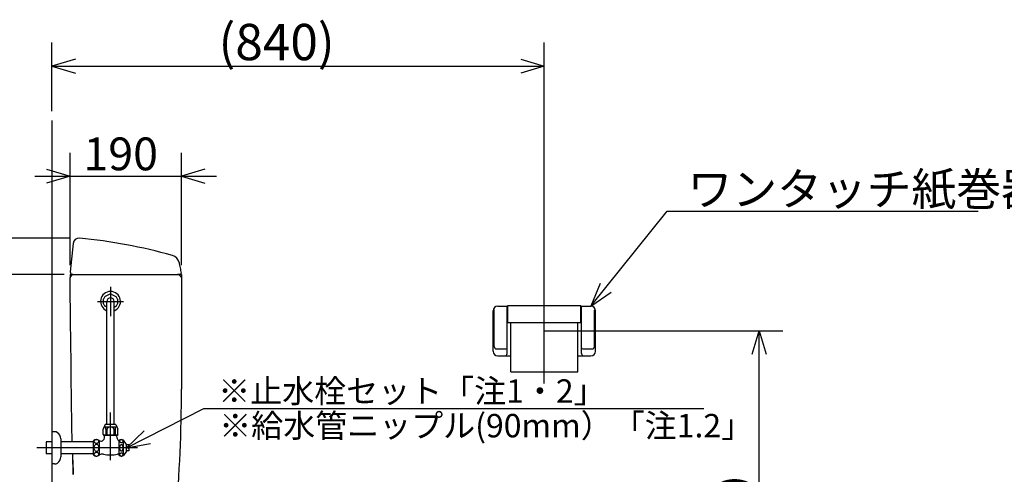
# Model space of a CAD drawing. Extents: x -174 to 303, y 22 to 198.
# Drawn here: x 59 to 143, y 71 to 110 of the extents above; entities that cross this region are included whole.
import ezdxf

# ---------------------------------------------------------------- set-up
doc = ezdxf.new("R2010")
doc.units = 0
doc.header["$LTSCALE"] = 20
doc.linetypes.add('CENTER', pattern=[2, 1.25, -0.25, 0.25, -0.25])
for name, color, linetype in [('10', 6, 'CONTINUOUS'), ('112', 13, 'CONTINUOUS'), ('117', 9, 'CONTINUOUS'), ('14', 9, 'CONTINUOUS'), ('18', 10, 'CONTINUOUS')]:
    doc.layers.add(name, color=color, linetype=linetype)
doc.styles.add('KNJYOKO', font='TXT', dxfattribs={"bigfont": 'BIGFONT'})
doc.dimstyles.get("Standard").update_dxf_attribs({"dimtxt": 2.5, "dimasz": 2.5, "dimexe": 1.25, "dimexo": 0.625, "dimtad": 1, "dimcen": 2.5, "dimazin": 3, "dimtfac": 1, "dimtmove": 0, "dimatfit": 3})

# ---------------------------------------------------------------- blocks, each defined once
blk = doc.blocks.new('M0')
at = {"layer": '10', "color": 0, "linetype": 'BYBLOCK'}
for p, q in [((0, 0), (6.501, 8.099)), ((6.501, 8.099), (33.019, 8.099)), ((0.784, 1.935), (0, 0)), ((0, 0), (1.72, 1.184))]:
    blk.add_line(p, q, dxfattribs=at)
at = {"layer": '10', "color": 0, "linetype": 'BYBLOCK', "style": 'KNJYOKO'}
blk.add_text('ワンタッチ紙巻器', height=2.8, dxfattribs=at).set_placement((8.239, 8.599))
blk = doc.blocks.new('M6')
at = {"layer": '10', "color": 0, "linetype": 'BYBLOCK'}
for p, q in [((0, 0), (6.597, 3.352)), ((6.597, 3.352), (49.258, 3.352)), ((1.511, 1.441), (0, 0)), ((0, 0), (2.055, 0.371))]:
    blk.add_line(p, q, dxfattribs=at)
at = {"layer": '10', "color": 0, "linetype": 'BYBLOCK', "style": 'KNJYOKO'}
blk.add_text('※止水栓セット「注1・2」', height=2, dxfattribs=at).set_placement((7.837, 3.852))
blk = doc.blocks.new('*D0')
at = {"layer": '10', "color": 0, "linetype": 'BYBLOCK'}
for p, q in [((104.025, 83.217), (124.355, 83.217)), ((121.755, 81.217), (122.355, 83.217)), ((122.355, 47.717), (122.355, 83.217)), ((122.355, 83.217), (122.955, 81.217)), ((121.755, 49.717), (122.355, 47.717)), ((122.355, 47.717), (122.955, 49.717))]:
    blk.add_line(p, q, dxfattribs=at)
at = {"layer": '10', "color": 0, "linetype": 'BYBLOCK', "style": 'KNJYOKO'}
blk.add_text('（710）', height=3.1, rotation=90, dxfattribs=at).set_placement((121.855, 57.992))
blk = doc.blocks.new('*D3')
at = {"layer": '10', "color": 0, "linetype": 'BYBLOCK'}
for p, q in [((62.025, 101.971), (62.025, 107.821)), ((104.025, 84.017), (104.025, 107.821)), ((64.025, 106.421), (62.025, 105.821)), ((62.025, 105.821), (104.025, 105.821)), ((62.025, 105.821), (64.025, 105.221)), ((102.025, 106.421), (104.025, 105.821)), ((104.025, 105.821), (102.025, 105.221))]:
    blk.add_line(p, q, dxfattribs=at)
blk.add_text('(840)', height=3.1, dxfattribs=at).set_placement((76.24, 106.321))
blk = doc.blocks.new('*D12')
at = {"layer": '10', "color": 0, "linetype": 'BYBLOCK'}
for p, q in [((63.084, 88.017), (53.218, 88.017)), ((54.618, 86.017), (55.218, 88.017)), ((55.218, 66.717), (55.218, 88.017)), ((55.218, 88.017), (55.818, 86.017)), ((54.618, 68.717), (55.218, 66.717)), ((55.218, 66.717), (55.818, 68.717)), ((63.988, 66.717), (53.218, 66.717))]:
    blk.add_line(p, q, dxfattribs=at)
blk.add_text('426', height=2.8, rotation=90, dxfattribs=at).set_placement((54.718, 73.757))
blk = doc.blocks.new('*D17')
at = {"layer": '10', "color": 0, "linetype": 'BYBLOCK'}
for p, q in [((55.218, 98.99), (55.218, 85.017)), ((55.218, 91.117), (54.618, 93.117)), ((55.818, 93.117), (55.218, 91.117)), ((63.561, 91.117), (53.218, 91.117)), ((62.775, 88.017), (53.218, 88.017)), ((55.218, 88.017), (54.618, 86.017)), ((55.818, 86.017), (55.218, 88.017))]:
    blk.add_line(p, q, dxfattribs=at)
blk.add_text('62', height=2.8, rotation=90, dxfattribs=at).set_placement((54.718, 93.85))
blk = doc.blocks.new('*D18')
at = {"layer": '10', "color": 0, "linetype": 'BYBLOCK'}
for p, q in [((63.561, 91.117), (46.523, 91.117)), ((48.523, 91.117), (47.923, 89.117)), ((48.523, 91.117), (48.523, 47.717)), ((49.123, 89.117), (48.523, 91.117)), ((48.523, 47.717), (47.923, 49.717)), ((49.123, 49.717), (48.523, 47.717)), ((71.975, 47.717), (46.523, 47.717))]:
    blk.add_line(p, q, dxfattribs=at)
blk.add_text('(868)', height=3.1, rotation=90, dxfattribs=at).set_placement((48.023, 62.632))
blk = doc.blocks.new('*D20')
at = {"layer": '10', "color": 0, "linetype": 'BYBLOCK'}
for p, q in [((63.575, 88.817), (63.575, 98.419)), ((73.075, 88.817), (73.075, 98.419)), ((61.575, 97.019), (63.575, 96.419)), ((75.075, 97.019), (73.075, 96.419)), ((60.575, 96.419), (76.075, 96.419)), ((63.575, 96.419), (61.575, 95.819)), ((73.075, 96.419), (75.075, 95.819))]:
    blk.add_line(p, q, dxfattribs=at)
blk.add_text('190', height=2.8, dxfattribs=at).set_placement((64.715, 96.919))

msp = doc.modelspace()

# ---------------------------------------------------------------- linework, layer by layer
at = {"layer": '10', "color": 3, "linetype": 'CONTINUOUS'}
for p, q in [((63.84, 90.667), (63.597, 88.237)), ((63.575, 88.017), (63.575, 87.723)), ((63.575, 88.017), (63.796, 88.017)), ((63.8, 88.017), (72.946, 88.017)), ((73.075, 88.017), (73.075, 87.729)), ((99.65, 81.467), (99.65, 84.917)), ((99.75, 81.867), (99.75, 85.004)), ((100.05, 85.317), (100.9, 85.317)), ((100.85, 81.267), (100.85, 85.317)), ((100.9, 85.367), (107.15, 85.367)), ((100.9, 83.917), (100.9, 85.367)), ((107.15, 83.917), (107.15, 85.367)), ((107.15, 85.317), (108, 85.317)), ((107.2, 81.267), (107.2, 85.317)), ((108.3, 81.867), (108.3, 84.963)), ((108.4, 81.467), (108.4, 84.917)), ((100.9, 83.917), (107.15, 83.917)), ((101.175, 79.722), (101.175, 83.917)), ((106.875, 79.722), (106.875, 83.917)), ((99.95, 81.667), (100.75, 81.667)), ((107.3, 81.667), (108.1, 81.667)), ((100.05, 81.067), (101.175, 81.067)), ((106.875, 81.067), (108, 81.067)), ((101.175, 79.722), (106.875, 79.722)), ((66.575, 75.217), (66.387, 74.817)), ((66.387, 74.367), (66.387, 74.817)), ((67.475, 75.217), (66.575, 75.217)), ((67.475, 74.992), (66.575, 74.992)), ((66.637, 74.817), (66.637, 74.367)), ((66.725, 74.367), (66.725, 74.817)), ((67.325, 74.367), (67.325, 74.817)), ((67.412, 74.817), (67.412, 74.367)), ((67.475, 75.217), (67.662, 74.817)), ((67.662, 74.367), (67.662, 74.817)), ((62.234, 74.592), (62.025, 74.592)), ((62.825, 72.503), (62.825, 73.931)), ((66.387, 74.367), (66.45, 74.267)), ((67.6, 74.267), (66.45, 74.267)), ((66.525, 74.167), (66.525, 74.267)), ((67.525, 74.217), (67.525, 74.267)), ((67.662, 74.367), (67.6, 74.267)), ((62.025, 73.73), (61.525, 73.73)), ((61.525, 73.73), (61.525, 72.705)), ((65.571, 73.73), (62.825, 73.73)), ((65.575, 72.617), (65.575, 73.817)), ((66.075, 72.617), (66.075, 73.817)), ((67.775, 73.817), (67.727, 73.817)), ((67.775, 72.567), (67.775, 73.867)), ((68.125, 72.567), (68.125, 73.867)), ((68.375, 73.492), (68.125, 73.867)), ((68.375, 72.942), (68.375, 73.492)), ((68.575, 73.467), (68.375, 73.467)), ((68.625, 73.267), (68.525, 73.267)), ((68.525, 73.167), (68.525, 73.267)), ((68.625, 73.167), (68.525, 73.167)), ((68.625, 73.267), (68.625, 73.417)), ((68.625, 73.017), (68.625, 73.167)), ((62.025, 72.705), (61.525, 72.705)), ((65.571, 72.705), (62.825, 72.705)), ((66.425, 72.667), (66.226, 72.667)), ((67.775, 72.667), (67.625, 72.667)), ((68.375, 72.942), (68.125, 72.567)), ((68.575, 72.967), (68.375, 72.967)), ((62.234, 71.842), (62.025, 71.842))]:
    msp.add_line(p, q, dxfattribs=at)
at = {"layer": '10', "color": 3, "linetype": 'CENTER'}
for p, q in [((104.025, 78.725), (104.025, 87.342)), ((69.315, 73.217), (60.754, 73.217))]:
    msp.add_line(p, q, dxfattribs=at)
at = {"layer": '10', "color": 3, "linetype": 'CONTINUOUS'}
for points in [[(66.637, 74.817, 0.064038), (66.629, 74.884, 0.074877), (66.604, 74.941, 0.101948), (66.568, 74.979, 0.141756), (66.525, 74.992, 0.14914), (66.482, 74.979, 0.111536), (66.445, 74.941, 0.065078), (66.425, 74.897)], [(67.625, 74.897, 0.061597), (67.604, 74.941, 0.101948), (67.568, 74.979, 0.141756), (67.525, 74.992, 0.14914), (67.482, 74.979, 0.111536), (67.445, 74.941, 0.079924), (67.421, 74.884, 0.065503), (67.412, 74.817)], [(66.412, 74.367, 0.20556), (66.421, 74.348, 0.107103), (66.445, 74.332, 0.061154), (66.482, 74.321, 0.045869), (66.525, 74.317, 0.044459), (66.568, 74.321, 0.055493), (66.604, 74.332, 0.090868), (66.629, 74.348, 0.179995), (66.637, 74.367)], [(67.412, 74.367, 0.20556), (67.421, 74.348, 0.107103), (67.445, 74.332, 0.061154), (67.482, 74.321, 0.045869), (67.525, 74.317, 0.044459), (67.568, 74.321, 0.055493), (67.604, 74.332, 0.090868), (67.629, 74.348, 0.179995), (67.637, 74.367)]]:
    msp.add_lwpolyline(points, format="xyb", dxfattribs=at)
for points in [[(65.612, 73.767, 0.136881), (65.628, 73.71, 0.110301), (65.674, 73.661, 0.084546), (65.743, 73.629, 0.071567), (65.825, 73.617, 0.0702), (65.906, 73.629, 0.080099), (65.975, 73.661, 0.102851), (66.021, 73.71, 0.131968), (66.037, 73.767, 0.136881), (66.021, 73.825, 0.110301), (65.975, 73.873, 0.084546), (65.906, 73.906, 0.071567), (65.825, 73.917, 0.0702), (65.743, 73.906, 0.080099), (65.674, 73.873, 0.102851), (65.628, 73.825, 0.131968)], [(67.8, 73.792, 0.117199), (67.811, 73.744, 0.105925), (67.844, 73.704, 0.092036), (67.892, 73.677, 0.083529), (67.95, 73.667, 0.082561), (68.007, 73.677, 0.089253), (68.056, 73.704, 0.102255), (68.088, 73.744, 0.115303), (68.1, 73.792, 0.117199), (68.088, 73.84, 0.105925), (68.056, 73.881, 0.092036), (68.007, 73.908, 0.083529), (67.95, 73.917, 0.082561), (67.892, 73.908, 0.089253), (67.844, 73.881, 0.102255), (67.811, 73.84, 0.115303)], [(65.612, 73.217, 0.070439), (65.628, 73.102, 0.080293), (65.674, 73.005, 0.102868), (65.743, 72.94, 0.131609), (65.825, 72.917, 0.136443), (65.906, 72.94, 0.110237), (65.975, 73.005, 0.084714), (66.021, 73.102, 0.071801), (66.037, 73.217, 0.070439), (66.021, 73.332, 0.080293), (65.975, 73.429, 0.102868), (65.906, 73.494, 0.131609), (65.825, 73.517, 0.136443), (65.743, 73.494, 0.110237), (65.674, 73.429, 0.084714), (65.628, 73.332, 0.071801)], [(67.8, 73.217, 0.057019), (67.811, 73.117, 0.068404), (67.844, 73.032, 0.099604), (67.892, 72.975, 0.154255), (67.95, 72.955, 0.16579), (68.007, 72.975, 0.111721), (68.056, 73.032, 0.073909), (68.088, 73.117, 0.058524), (68.1, 73.217, 0.057019), (68.088, 73.318, 0.068404), (68.056, 73.403, 0.099604), (68.007, 73.46, 0.154255), (67.95, 73.48, 0.16579), (67.892, 73.46, 0.111721), (67.844, 73.403, 0.073909), (67.811, 73.318, 0.058524)], [(65.612, 72.667, 0.136881), (65.628, 72.61, 0.110301), (65.674, 72.561, 0.084546), (65.743, 72.529, 0.071567), (65.825, 72.517, 0.0702), (65.906, 72.529, 0.080099), (65.975, 72.561, 0.102851), (66.021, 72.61, 0.131968), (66.037, 72.667, 0.136881), (66.021, 72.725, 0.110301), (65.975, 72.773, 0.084546), (65.906, 72.806, 0.071567), (65.825, 72.817, 0.0702), (65.743, 72.806, 0.080099), (65.674, 72.773, 0.102851), (65.628, 72.725, 0.131968)], [(67.8, 72.642, 0.117199), (67.811, 72.594, 0.105925), (67.844, 72.554, 0.092036), (67.892, 72.527, 0.083529), (67.95, 72.517, 0.082561), (68.007, 72.527, 0.089253), (68.056, 72.554, 0.102255), (68.088, 72.594, 0.115303), (68.1, 72.642, 0.117199), (68.088, 72.69, 0.105925), (68.056, 72.731, 0.092036), (68.007, 72.758, 0.083529), (67.95, 72.767, 0.082561), (67.892, 72.758, 0.089253), (67.844, 72.731, 0.102255), (67.811, 72.69, 0.115303)]]:
    msp.add_lwpolyline(points, format="xyb", close=True, dxfattribs=at)
for centre, radius, start, end in [((64.338, 90.617), 0.5, 84.6462, 174.27381), ((60.186, 46.309), 45.002, 74.38512, 84.6462), ((63.796, 88.217), 0.2, 174.27381, 270), ((100.05, 84.917), 0.4, 90, 180), ((108, 84.917), 0.4, 0, 90), ((100.05, 81.467), 0.4, 180, 270), ((99.95, 81.867), 0.2, 180, 270), ((100.75, 81.767), 0.1, 270, 360), ((107.3, 81.767), 0.1, 180, 270), ((108, 81.467), 0.4, 270, 360), ((108.1, 81.867), 0.2, 270, 360), ((100.65, 81.267), 0.2, 270, 360), ((107.4, 81.267), 0.2, 180, 270), ((67.025, 74.648), 0.345, 29.48713, 150.51287), ((62.234, 74.092), 0.5, 24.62432, 90), ((60.325, 73.217), 2.6, 15.94237, 24.62432), ((65.825, 73.555), 0.362, 52.10102, 133.60282), ((66.125, 74.167), 0.4, 300.54893, 360), ((67.025, 75.242), 0.925, 251.07536, 288.92464), ((68.564, 74.487), 1.073, 194.54053, 218.4606), ((67.95, 73.586), 0.331, 58.10921, 121.89079), ((66.201, 74.038), 0.25, 232.10102, 300.54893), ((67.727, 73.822), 0.005, 218.4606, 270), ((68.575, 73.417), 0.05, 360, 450), ((60.325, 73.217), 2.6, 335.37568, 344.05763), ((65.825, 72.88), 0.363, 226.39718, 310.96571), ((66.226, 72.417), 0.25, 90, 130.96571), ((67.025, 76.242), 3.625, 260.47272, 279.52728), ((67.95, 72.848), 0.331, 238.10921, 301.89079), ((68.575, 73.017), 0.05, 270, 360), ((62.234, 72.342), 0.5, 270, 335.37568)]:
    msp.add_arc(centre, radius, start, end, dxfattribs=at)
at = {"layer": '112', "color": 2, "linetype": 'CONTINUOUS'}
msp.add_lwpolyline([(72.867, 89.042), (72.89, 88.929), (72.913, 88.816), (72.936, 88.703), (72.958, 88.589), (72.98, 88.476), (73.002, 88.362), (73.023, 88.249), (73.044, 88.135)], dxfattribs=at)
for centre, radius, start, end in [((72.084, 88.88), 0.8, 11.70982, 74.38226), ((72.946, 88.117), 0.1, 270, 370.38618)]:
    msp.add_arc(centre, radius, start, end, dxfattribs=at)
at = {"layer": '117', "color": 3, "linetype": 'CENTER'}
msp.add_line((67.025, 86.956), (67.025, 84.449), dxfattribs=at)
at = {"layer": '117', "color": 4, "linetype": 'CONTINUOUS'}
for p, q in [((66.439, 85.523), (66.439, 85.911)), ((66.9, 86.321), (66.564, 86.127)), ((66.707, 75.217), (66.707, 85.717)), ((67.15, 86.321), (67.485, 86.127)), ((67.342, 75.217), (67.342, 85.717)), ((67.61, 85.911), (67.61, 85.523)), ((66.707, 85.224), (66.564, 85.307)), ((67.342, 85.224), (67.485, 85.307))]:
    msp.add_line(p, q, dxfattribs=at)
at = {"layer": '117', "color": 3, "linetype": 'CONTINUOUS'}
msp.add_line((67.025, 72.156), (67.025, 76.229), dxfattribs=at)
at = {"layer": '117', "color": 4, "linetype": 'CONTINUOUS'}
for centre, radius, start, end in [((67.025, 85.717), 0.85, 291.93334, 608.06664), ((66.689, 85.911), 0.25, 119.99992, 179.99998), ((67.025, 85.717), 0.317, 0, 179.99998), ((67.025, 86.105), 0.25, 60, 120.00011), ((67.36, 85.911), 0.25, 0, 60.0001), ((66.689, 85.523), 0.25, 179.99998, 240.00009), ((67.36, 85.523), 0.25, 299.9999, 359.99999)]:
    msp.add_arc(centre, radius, start, end, dxfattribs=at)
at = {"layer": '14', "color": 1, "linetype": 'CENTER'}
msp.add_line((65.928, 85.717), (68.128, 85.717), dxfattribs=at)
at = {"layer": '18', "color": 2, "linetype": 'CONTINUOUS'}
for p, q in [((62.025, 101.171), (62.025, 47.717)), ((63.584, 87.753), (63.76, 87.996)), ((72.849, 88.017), (72.75, 88.017)), ((73.075, 88.017), (72.849, 88.017)), ((73.075, 87.729), (73.075, 78.219))]:
    msp.add_line(p, q, dxfattribs=at)
for points in [[(63.633, 82.852), (63.626, 83.461), (63.618, 84.07), (63.611, 84.679), (63.604, 85.288), (63.597, 85.896), (63.589, 86.505), (63.582, 87.114), (63.575, 87.723)], [(72.849, 88.017), (72.85, 88.017), (72.851, 88.017), (72.851, 88.017), (72.852, 88.017), (72.853, 88.017), (72.854, 88.017), (72.854, 88.017), (72.855, 88.017), (72.856, 88.017), (72.856, 88.017), (72.857, 88.017), (72.858, 88.017), (72.858, 88.017), (72.859, 88.016), (72.86, 88.016), (72.86, 88.016), (72.861, 88.016), (72.861, 88.016), (72.862, 88.016), (72.863, 88.016), (72.863, 88.015), (72.864, 88.015), (72.865, 88.015), (72.865, 88.015), (72.866, 88.015), (72.866, 88.014), (72.867, 88.014), (72.868, 88.014), (72.868, 88.014), (72.869, 88.014), (72.869, 88.013), (72.87, 88.013), (72.871, 88.013), (72.871, 88.013), (72.872, 88.012), (72.872, 88.012), (72.873, 88.012), (72.873, 88.011), (72.874, 88.011), (72.874, 88.011), (72.875, 88.01), (72.876, 88.01), (72.876, 88.01), (72.877, 88.009), (72.877, 88.009), (72.878, 88.009), (72.878, 88.008), (72.879, 88.008), (72.879, 88.008), (72.88, 88.007), (72.88, 88.007), (72.881, 88.006), (72.881, 88.006), (72.882, 88.006), (72.882, 88.005), (72.883, 88.005), (72.883, 88.004), (72.884, 88.004), (72.884, 88.003), (72.885, 88.003), (72.885, 88.002), (72.885, 88.002), (72.886, 88.001), (72.886, 88.001), (72.887, 88), (72.887, 88), (72.888, 87.999), (72.888, 87.999), (72.889, 87.998), (72.889, 87.998), (72.889, 87.997), (72.89, 87.997)], [(72.89, 87.997), (72.912, 87.966), (72.934, 87.936), (72.955, 87.906), (72.977, 87.876), (72.999, 87.846), (73.021, 87.815), (73.043, 87.785), (73.065, 87.755)], [(73.065, 87.755), (73.067, 87.752), (73.069, 87.748), (73.071, 87.745), (73.072, 87.741), (73.073, 87.737), (73.074, 87.733), (73.074, 87.729), (73.075, 87.725)], [(63.73, 74.717), (63.718, 75.734), (63.705, 76.751), (63.693, 77.768), (63.681, 78.785), (63.669, 79.801), (63.657, 80.818), (63.645, 81.835), (63.633, 82.852)], [(63.765, 73.73), (63.763, 73.795), (63.76, 73.872), (63.757, 73.96), (63.753, 74.057), (63.749, 74.161), (63.746, 74.27), (63.741, 74.382), (63.737, 74.497), (63.737, 74.506), (63.737, 74.517), (63.736, 74.531), (63.735, 74.551), (63.735, 74.577), (63.733, 74.613), (63.732, 74.659), (63.73, 74.717)], [(63.785, 72.705), (63.786, 72.68), (63.786, 72.654), (63.786, 72.625), (63.787, 72.593), (63.787, 72.559), (63.788, 72.523), (63.788, 72.485), (63.789, 72.444), (63.789, 72.437), (63.789, 72.43), (63.789, 72.422), (63.789, 72.414), (63.789, 72.405), (63.789, 72.395), (63.789, 72.384), (63.79, 72.372), (63.79, 72.358), (63.79, 72.343), (63.79, 72.328), (63.79, 72.311), (63.791, 72.293), (63.791, 72.275), (63.791, 72.257), (63.791, 72.239), (63.791, 72.221), (63.792, 72.202), (63.792, 72.184), (63.792, 72.166), (63.792, 72.148), (63.793, 72.13), (63.793, 72.112), (63.793, 72.094), (63.793, 72.077), (63.794, 72.059), (63.794, 72.042), (63.794, 72.024), (63.794, 72.007), (63.794, 71.989), (63.795, 71.972), (63.795, 71.954), (63.795, 71.937), (63.795, 71.92), (63.795, 71.903), (63.796, 71.886), (63.796, 71.869), (63.796, 71.852), (63.796, 71.835), (63.797, 71.818), (63.797, 71.809), (63.797, 71.8), (63.797, 71.791), (63.797, 71.783), (63.797, 71.774), (63.797, 71.765), (63.797, 71.756), (63.797, 71.747), (63.798, 71.738), (63.798, 71.73), (63.798, 71.721), (63.798, 71.712), (63.798, 71.704), (63.798, 71.695), (63.798, 71.686), (63.798, 71.678), (63.798, 71.669), (63.799, 71.66), (63.799, 71.651), (63.799, 71.643), (63.799, 71.634), (63.799, 71.625), (63.799, 71.617), (63.799, 71.608), (63.799, 71.599), (63.799, 71.59), (63.8, 71.58), (63.8, 71.571), (63.8, 71.562), (63.8, 71.553), (63.8, 71.544), (63.8, 71.535), (63.8, 71.525), (63.8, 71.515), (63.801, 71.506), (63.801, 71.496), (63.801, 71.486), (63.801, 71.477), (63.801, 71.467), (63.801, 71.457), (63.801, 71.447), (63.801, 71.437), (63.802, 71.427), (63.802, 71.416), (63.802, 71.406), (63.802, 71.396), (63.802, 71.386), (63.802, 71.376), (63.802, 71.366), (63.802, 71.356), (63.803, 71.346), (63.803, 71.335), (63.803, 71.325), (63.803, 71.315), (63.803, 71.305), (63.803, 71.295), (63.803, 71.285), (63.804, 71.274), (63.804, 71.264), (63.804, 71.253), (63.804, 71.243), (63.804, 71.232), (63.804, 71.222), (63.804, 71.211), (63.804, 71.2), (63.805, 71.189), (63.805, 71.178), (63.805, 71.167), (63.805, 71.156), (63.805, 71.145), (63.805, 71.134), (63.805, 71.123), (63.806, 71.112), (63.806, 71.1), (63.806, 71.089), (63.806, 71.078), (63.806, 71.066), (63.806, 71.055), (63.806, 71.043), (63.807, 71.032), (63.807, 71.02), (63.807, 71.008), (63.807, 70.996), (63.807, 70.984), (63.807, 70.972), (63.808, 70.961), (63.808, 70.949)], [(63.876, 70.943), (63.874, 71.008), (63.871, 71.073), (63.868, 71.138), (63.865, 71.203), (63.863, 71.268), (63.86, 71.333), (63.857, 71.398), (63.854, 71.463), (63.852, 71.528), (63.849, 71.594), (63.846, 71.659), (63.844, 71.724), (63.841, 71.789), (63.838, 71.854), (63.836, 71.919), (63.833, 71.984), (63.83, 72.049), (63.828, 72.114), (63.825, 72.179), (63.823, 72.244), (63.82, 72.309), (63.817, 72.374), (63.815, 72.439), (63.812, 72.505), (63.81, 72.57), (63.807, 72.635), (63.807, 72.643), (63.806, 72.652), (63.806, 72.661), (63.806, 72.67), (63.805, 72.678), (63.805, 72.687), (63.805, 72.696), (63.804, 72.705)]]:
    msp.add_lwpolyline(points, dxfattribs=at)
for centre, radius, start, end in [((63.625, 87.724), 0.05, 144.19863, 180.68109), ((63.8, 87.967), 0.05, 90, 144.19863), ((-51.925, 78.219), 125, 355.03582, 360)]:
    msp.add_arc(centre, radius, start, end, dxfattribs=at)

# ---------------------------------------------------------------- block references
at = {"layer": '10', "color": 3, "linetype": 'CONTINUOUS'}
for name, p in [('M0', (108, 85.317)), ('M6', (68.375, 73.217))]:
    msp.add_blockref(name, p, dxfattribs=at)

# ---------------------------------------------------------------- texts
at = {"layer": '10', "color": 3, "linetype": 'CONTINUOUS', "style": 'KNJYOKO'}
msp.add_text('※給水管ニップル(90mm）「注1.2」', height=2, dxfattribs=at).set_placement((76.298, 74.114))

# ---------------------------------------------------------------- dimensions: what is measured, and where the dimension line sits
at = {"layer": '10', "color": 3, "linetype": 'CONTINUOUS'}
for base, p1, p2, picture, middle in [((62.025, 105.821), (104.025, 83.217), (62.025, 101.171), '*D3', (83.025, 106.321)), ((63.575, 96.419), (73.075, 88.017), (63.575, 88.017), '*D20', (68.325, 96.919))]:
    dim = msp.add_linear_dim(base=base, p1=p1, p2=p2, dimstyle='Standard', dxfattribs=at)
    dim.commit()
    dim.dimension.update_dxf_attribs({"geometry": picture, "text_midpoint": middle})
for base, p1, p2, picture, middle in [((55.218, 91.117), (63.575, 88.017), (64.361, 91.117), '*D17', (54.718, 96.2)), ((48.523, 91.117), (72.775, 47.717), (64.361, 91.117), '*D18', (48.023, 69.417)), ((55.218, 66.717), (65.137, 88.017), (64.788, 66.717), '*D12', (54.718, 77.367)), ((122.355, 47.717), (102.025, 83.217), (117.436, 47.717), '*D0', (121.855, 65.467))]:
    dim = msp.add_linear_dim(base=base, p1=p1, p2=p2, angle=90, dimstyle='Standard', dxfattribs=at)
    dim.commit()
    dim.dimension.update_dxf_attribs({"geometry": picture, "text_midpoint": middle})

doc.saveas('drawing.dxf')
